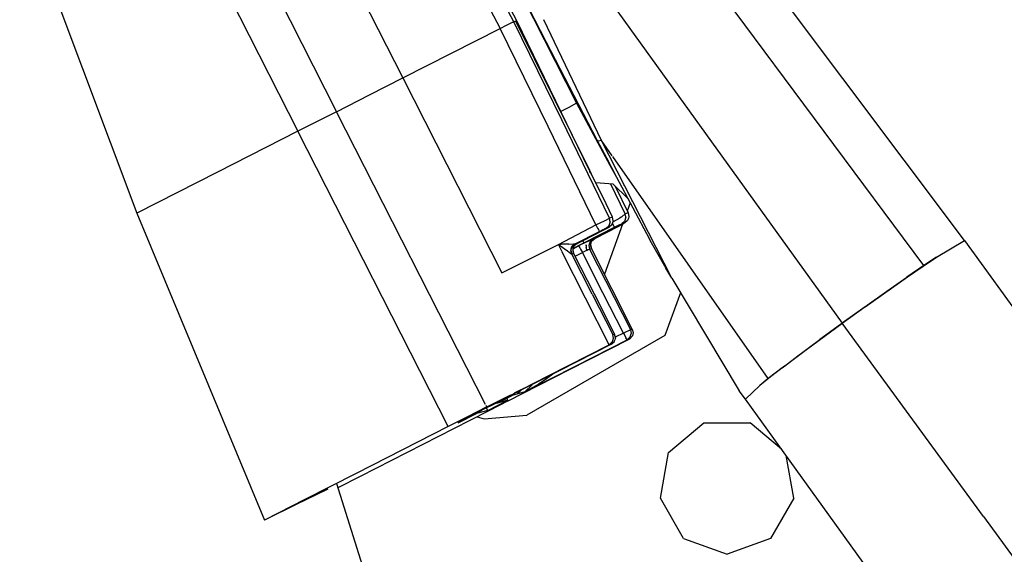
# Model space of a CAD drawing. Units: millimetres. Extents: x 977 to 9628, y -1973 to 2034.
# Drawn here: x 2884 to 2949, y 1205 to 1241 of the extents above; entities that cross this region are included whole.
import ezdxf

# ---------------------------------------------------------------- set-up
doc = ezdxf.new("R2010")
doc.units = ezdxf.units.MM
doc.layers.add('TFR-TRI', color=7, linetype='CONTINUOUS', true_color=0xffffff)

msp = doc.modelspace()

# ---------------------------------------------------------------- linework, layer by layer
at = {"layer": 'TFR-TRI', "color": 18, "linetype": 'CONTINUOUS'}
for p, q in [((2912.753662, 1256.001465), (2938.200928, 1220.711426)), ((2912.753662, 1256.001465), (2938.200928, 1220.711426)), ((2943.610596, 1224.524414), (2920.947754, 1255.015137)), ((2943.610596, 1224.524414), (2920.947754, 1255.015137)), ((2894.657471, 1254.365234), (2904.599609, 1234.746582)), ((2894.657471, 1254.365234), (2904.599609, 1234.746582)), ((2892.093994, 1253.062012), (2902.041504, 1233.446777)), ((2892.093994, 1253.062012), (2902.041504, 1233.446777)), ((2916.585938, 1240.779785), (2911.430908, 1250.498535)), ((2902.445801, 1249.928223), (2909.00415, 1236.98584)), ((2902.445801, 1249.928223), (2909.00415, 1236.98584)), ((2883.568115, 1248.719727), (2891.351562, 1228.001953)), ((2916.38208, 1240.722168), (2912.990967, 1247.133789)), ((2916.38208, 1240.722168), (2912.990967, 1247.133789)), ((2912.087402, 1246.687988), (2915.47876, 1240.276367)), ((2912.087402, 1246.687988), (2915.47876, 1240.276367)), ((2915.107666, 1246.018066), (2918.514648, 1239.401855)), ((2915.107666, 1246.018066), (2918.514648, 1239.401855)), ((2915.107666, 1246.018066), (2920.536865, 1235.312988)), ((2915.107666, 1246.018066), (2920.536865, 1235.312988)), ((2946.307129, 1226.19873), (2934.225098, 1242.310547)), ((2946.307129, 1226.19873), (2934.225098, 1242.310547)), ((2946.307129, 1226.19873), (2934.226318, 1242.311523)), ((2915.47876, 1240.276367), (2915.889893, 1240.483398)), ((2915.47876, 1240.276367), (2915.889893, 1240.483398)), ((2915.889893, 1240.483398), (2916.078613, 1240.577637)), ((2915.889893, 1240.483398), (2916.078613, 1240.577637)), ((2916.078613, 1240.577637), (2916.254639, 1240.664062)), ((2916.078613, 1240.577637), (2916.254639, 1240.664062)), ((2916.254639, 1240.664062), (2916.38208, 1240.722168)), ((2916.254639, 1240.664062), (2916.38208, 1240.722168)), ((2916.585938, 1240.779785), (2916.38208, 1240.722168)), ((2916.585938, 1240.779785), (2916.38208, 1240.722168)), ((2919.5625, 1234.200195), (2916.38208, 1240.722168)), ((2919.5625, 1234.200195), (2916.38208, 1240.722168)), ((2916.509277, 1240.733887), (2921.400391, 1230.875)), ((2916.509277, 1240.733887), (2921.400391, 1230.875)), ((2921.396484, 1230.885742), (2916.585938, 1240.779785)), ((2922.207764, 1232.82373), (2918.371826, 1240.854004)), ((2922.207764, 1232.82373), (2918.371826, 1240.854004)), ((2912.241211, 1238.630859), (2915.47876, 1240.276367)), ((2912.241211, 1238.630859), (2915.47876, 1240.276367)), ((2918.65918, 1233.754395), (2915.47876, 1240.276367)), ((2918.65918, 1233.754395), (2915.47876, 1240.276367)), ((2918.514648, 1239.401855), (2921.927002, 1232.844727)), ((2918.514648, 1239.401855), (2921.927002, 1232.844727)), ((2909.00415, 1236.98584), (2912.241211, 1238.630859)), ((2909.00415, 1236.98584), (2912.241211, 1238.630859)), ((2906.802002, 1235.866211), (2909.00415, 1236.98584)), ((2906.802002, 1235.866211), (2909.00415, 1236.98584)), ((2909.00415, 1236.98584), (2915.59375, 1224.051758)), ((2909.00415, 1236.98584), (2915.59375, 1224.051758)), ((2904.599609, 1234.746582), (2906.802002, 1235.866211)), ((2904.599609, 1234.746582), (2906.802002, 1235.866211)), ((2920.536865, 1235.312988), (2920.032959, 1235.021973)), ((2920.536865, 1235.312988), (2920.032959, 1235.021973)), ((2920.536865, 1235.312988), (2922.752197, 1231.187988)), ((2920.536865, 1235.312988), (2922.752197, 1231.187988)), ((2904.599609, 1234.746582), (2903.320557, 1234.09668)), ((2904.599609, 1234.746582), (2903.320557, 1234.09668)), ((2914.505127, 1215.304688), (2904.599609, 1234.746582)), ((2914.505127, 1215.304688), (2904.599609, 1234.746582)), ((2920.032959, 1235.021973), (2919.516113, 1234.753418)), ((2920.032959, 1235.021973), (2919.516113, 1234.753418)), ((2903.320557, 1234.09668), (2902.041504, 1233.446777)), ((2903.320557, 1234.09668), (2902.041504, 1233.446777)), ((2922.74292, 1227.677734), (2919.5625, 1234.200195)), ((2922.74292, 1227.677734), (2919.5625, 1234.200195)), ((2902.041504, 1233.446777), (2896.696533, 1230.724121)), ((2902.041504, 1233.446777), (2896.696533, 1230.724121)), ((2912.02417, 1213.838379), (2902.041504, 1233.446777)), ((2912.02417, 1213.838379), (2902.041504, 1233.446777)), ((2921.839844, 1227.231934), (2918.65918, 1233.754395)), ((2921.839844, 1227.231934), (2918.65918, 1233.754395)), ((2921.927002, 1232.844727), (2922.537598, 1231.681641)), ((2921.927002, 1232.844727), (2922.537598, 1231.681641)), ((2922, 1232.795898), (2921.927002, 1232.844727)), ((2922, 1232.795898), (2921.927002, 1232.844727)), ((2922.207764, 1232.82373), (2922, 1232.795898)), ((2922.207764, 1232.82373), (2922, 1232.795898)), ((2926.868652, 1223.695312), (2922.207764, 1232.82373)), ((2922.920166, 1231.807129), (2922.207764, 1232.82373)), ((2926.868652, 1223.695312), (2922.207764, 1232.82373)), ((2922.920166, 1231.807129), (2922.207764, 1232.82373)), ((2922.537598, 1231.681641), (2923.210693, 1230.404297)), ((2922.537598, 1231.681641), (2923.210693, 1230.404297)), ((2933.282227, 1217.022461), (2922.951172, 1231.762695)), ((2933.282227, 1217.022461), (2922.951172, 1231.762695)), ((2896.696533, 1230.724121), (2891.351562, 1228.001953)), ((2896.696533, 1230.724121), (2891.351562, 1228.001953)), ((2921.543457, 1230.594727), (2921.396484, 1230.885742)), ((2921.396484, 1230.885742), (2921.396973, 1230.884766)), ((2921.543457, 1230.594727), (2921.396484, 1230.885742)), ((2921.397217, 1230.884277), (2921.396973, 1230.884766)), ((2921.399658, 1230.87793), (2921.396973, 1230.884766)), ((2921.543457, 1230.594727), (2921.396973, 1230.884766)), ((2921.543457, 1230.594727), (2921.397217, 1230.884277)), ((2921.399658, 1230.87793), (2921.397217, 1230.884277)), ((2921.398193, 1230.882812), (2921.397217, 1230.884277)), ((2921.399658, 1230.879395), (2921.398193, 1230.882812)), ((2921.401123, 1230.878418), (2921.39917, 1230.883301)), ((2921.39917, 1230.883301), (2921.399658, 1230.87793)), ((2921.543457, 1230.594727), (2921.399658, 1230.879395)), ((2921.543457, 1230.594727), (2921.399658, 1230.879395)), ((2921.400391, 1230.875), (2921.399658, 1230.879395)), ((2921.399902, 1230.878906), (2921.399658, 1230.879395)), ((2921.399658, 1230.879395), (2921.399658, 1230.87793)), ((2921.543457, 1230.594727), (2921.399902, 1230.878906)), ((2921.400391, 1230.875), (2921.401123, 1230.877441)), ((2921.400391, 1230.875), (2921.401123, 1230.874023)), ((2921.401123, 1230.874023), (2921.400391, 1230.875)), ((2921.401123, 1230.877441), (2921.401123, 1230.878418)), ((2921.422852, 1230.834961), (2921.417969, 1230.841797)), ((2921.422852, 1230.831055), (2921.417969, 1230.841797)), ((2921.4375, 1230.800781), (2921.422852, 1230.834961)), ((2921.4375, 1230.800781), (2921.422852, 1230.831055)), ((2921.439453, 1230.71875), (2921.4375, 1230.800781)), ((2921.441895, 1230.765137), (2921.4375, 1230.800781)), ((2921.439453, 1230.71875), (2921.441895, 1230.765137)), ((2922.752197, 1231.187988), (2923.210693, 1230.404297)), ((2922.752197, 1231.187988), (2923.210693, 1230.404297)), ((2921.547607, 1230.585938), (2921.543457, 1230.594727)), ((2921.548096, 1230.585449), (2921.547607, 1230.585938)), ((2921.550293, 1230.581055), (2921.548096, 1230.585449)), ((2922.317383, 1229.04541), (2921.550293, 1230.581055)), ((2922.981689, 1229.92627), (2921.825195, 1230.030273)), ((2923.210693, 1230.404297), (2925.374512, 1226.316895)), ((2923.780029, 1227.969238), (2922.824463, 1229.939941)), ((2923.780029, 1227.969238), (2922.824463, 1229.939941)), ((2923.959961, 1228.98877), (2922.981689, 1229.92627)), ((2923.119385, 1229.794434), (2923.977783, 1228.024902)), ((2923.64209, 1229.876465), (2923.642578, 1229.875977)), ((2922.939941, 1227.733398), (2922.317383, 1229.04541)), ((2923.906494, 1229.333496), (2923.907715, 1229.331055)), ((2924.174316, 1228.78418), (2924.173584, 1228.78418)), ((2924.121094, 1228.68457), (2923.922852, 1228.138672)), ((2924.121094, 1228.68457), (2923.922852, 1228.138672)), ((2891.351562, 1228.001953), (2899.819824, 1207.622559)), ((2922.172363, 1227.396973), (2922.356934, 1227.48877)), ((2922.172363, 1227.396973), (2922.356934, 1227.48877)), ((2922.356934, 1227.48877), (2922.48999, 1227.554199)), ((2922.356934, 1227.48877), (2922.48999, 1227.554199)), ((2922.48999, 1227.554199), (2922.74292, 1227.677734)), ((2922.48999, 1227.554199), (2922.74292, 1227.677734)), ((2922.793457, 1227.439941), (2922.704102, 1227.17334)), ((2922.793457, 1227.439941), (2922.704102, 1227.17334)), ((2922.807617, 1227.695801), (2922.74292, 1227.677734)), ((2922.807617, 1227.695801), (2922.74292, 1227.677734)), ((2922.793457, 1227.439941), (2922.74292, 1227.677734)), ((2922.793457, 1227.439941), (2922.74292, 1227.677734)), ((2922.872314, 1227.714355), (2922.807617, 1227.695801)), ((2922.872314, 1227.714355), (2922.807617, 1227.695801)), ((2922.939941, 1227.733398), (2922.872314, 1227.714355)), ((2922.939941, 1227.733398), (2922.872314, 1227.714355)), ((2922.989746, 1227.495117), (2922.939941, 1227.733398)), ((2922.964355, 1227.355469), (2922.989746, 1227.495117)), ((2923.416504, 1227.671875), (2922.978271, 1227.432129)), ((2923.416504, 1227.671875), (2922.978271, 1227.432129)), ((2923.520752, 1227.737305), (2923.416504, 1227.671875)), ((2923.520752, 1227.737305), (2923.416504, 1227.671875)), ((2923.556885, 1227.76123), (2923.520752, 1227.737305)), ((2923.556885, 1227.76123), (2923.520752, 1227.737305)), ((2923.780029, 1227.969238), (2923.556885, 1227.76123)), ((2923.780029, 1227.969238), (2923.556885, 1227.76123)), ((2923.741699, 1227.466309), (2923.558105, 1227.305176)), ((2923.741699, 1227.466309), (2923.558105, 1227.305176)), ((2923.830078, 1227.734375), (2923.741699, 1227.466309)), ((2923.830078, 1227.734375), (2923.741699, 1227.466309)), ((2923.939453, 1227.521484), (2923.755371, 1227.36084)), ((2923.8479, 1227.98877), (2923.780029, 1227.969238)), ((2923.8479, 1227.98877), (2923.780029, 1227.969238)), ((2923.829346, 1227.782715), (2923.780029, 1227.969238)), ((2923.829346, 1227.782715), (2923.780029, 1227.969238)), ((2923.830078, 1227.734375), (2923.829346, 1227.782715)), ((2923.830078, 1227.734375), (2923.829346, 1227.782715)), ((2923.977783, 1228.024902), (2923.8479, 1227.98877)), ((2923.977783, 1228.024902), (2923.8479, 1227.98877)), ((2924.002197, 1227.646973), (2923.939453, 1227.521484)), ((2923.977783, 1228.024902), (2924.027832, 1227.790039)), ((2924.027832, 1227.790039), (2924.002197, 1227.646973)), ((2919.346191, 1225.921875), (2921.839844, 1227.231934)), ((2919.346191, 1225.921875), (2921.839844, 1227.231934)), ((2922.306641, 1226.852051), (2920.286621, 1225.824219)), ((2920.450195, 1225.967773), (2922.069336, 1226.790527)), ((2920.450195, 1225.967773), (2922.069336, 1226.790527)), ((2923.08374, 1227.070801), (2921.05542, 1226.038574)), ((2923.08374, 1227.070801), (2921.05542, 1226.038574)), ((2923.400391, 1227.22998), (2921.056641, 1226.036621)), ((2923.396484, 1227.228027), (2921.056641, 1226.036621)), ((2921.757324, 1226.335449), (2923.364258, 1227.154785)), ((2921.839844, 1227.231934), (2922.172363, 1227.396973)), ((2921.839844, 1227.231934), (2922.172363, 1227.396973)), ((2921.839844, 1227.231934), (2921.947266, 1227.021973)), ((2921.839844, 1227.231934), (2921.947266, 1227.021973)), ((2921.947266, 1227.021973), (2921.999512, 1226.920898)), ((2921.947266, 1227.021973), (2921.999512, 1226.920898)), ((2921.999512, 1226.920898), (2922.039062, 1226.844727)), ((2921.999512, 1226.920898), (2922.039062, 1226.844727)), ((2922.039062, 1226.844727), (2922.069336, 1226.790527)), ((2922.039062, 1226.844727), (2922.069336, 1226.790527)), ((2922.069336, 1226.790527), (2922.318115, 1226.916016)), ((2922.069336, 1226.790527), (2922.318115, 1226.916016)), ((2922.341553, 1226.870117), (2922.306641, 1226.852051)), ((2922.318115, 1226.916016), (2922.395996, 1226.95459)), ((2922.318115, 1226.916016), (2922.395996, 1226.95459)), ((2922.605469, 1227.006348), (2922.341553, 1226.870117)), ((2922.520996, 1227.013672), (2922.395996, 1226.95459)), ((2922.520996, 1227.013672), (2922.395996, 1226.95459)), ((2923.61084, 1227.281738), (2922.403076, 1223.963379)), ((2923.61084, 1227.281738), (2922.403076, 1223.963379)), ((2922.520996, 1227.013672), (2922.704102, 1227.17334)), ((2922.520996, 1227.013672), (2922.704102, 1227.17334)), ((2922.649902, 1227.049805), (2922.520996, 1227.013672)), ((2922.649902, 1227.049805), (2922.520996, 1227.013672)), ((2922.614258, 1227.01123), (2922.605469, 1227.006348)), ((2922.717285, 1227.068848), (2922.614258, 1227.01123)), ((2922.649902, 1227.049805), (2922.717285, 1227.068848)), ((2922.649902, 1227.049805), (2922.717285, 1227.068848)), ((2922.901123, 1227.228516), (2922.717285, 1227.068848)), ((2922.901123, 1227.228516), (2922.964355, 1227.355469)), ((2922.9375, 1227.301758), (2923.020752, 1227.154297)), ((2922.9375, 1227.301758), (2923.020752, 1227.154297)), ((2923.020752, 1227.154297), (2923.08374, 1227.070801)), ((2923.020752, 1227.154297), (2923.08374, 1227.070801)), ((2923.118896, 1227.088867), (2923.08374, 1227.070801)), ((2923.118896, 1227.088867), (2923.08374, 1227.070801)), ((2923.118896, 1227.088867), (2923.400391, 1227.22998)), ((2923.118896, 1227.088867), (2923.400391, 1227.22998)), ((2923.364258, 1227.154785), (2923.601074, 1227.276855)), ((2923.4104, 1227.235352), (2923.400391, 1227.22998)), ((2923.400391, 1227.22998), (2923.4104, 1227.235352)), ((2923.4104, 1227.235352), (2923.558105, 1227.305176)), ((2923.4104, 1227.235352), (2923.558105, 1227.305176)), ((2923.558105, 1227.305176), (2923.625977, 1227.324219)), ((2923.558105, 1227.305176), (2923.625977, 1227.324219)), ((2923.601074, 1227.276855), (2923.669678, 1227.3125)), ((2923.625977, 1227.324219), (2923.755371, 1227.36084)), ((2923.625977, 1227.324219), (2923.755371, 1227.36084)), ((2923.755371, 1227.36084), (2923.669678, 1227.3125)), ((2921.275635, 1226.129395), (2920.680664, 1225.830078)), ((2921.275635, 1226.129395), (2920.680664, 1225.830078)), ((2920.945312, 1226.189453), (2920.957764, 1226.166992)), ((2920.958496, 1226.166504), (2921.004639, 1226.085449)), ((2921.275635, 1226.129395), (2921.461182, 1226.220703)), ((2921.275635, 1226.129395), (2921.461182, 1226.220703)), ((2921.445801, 1226.137695), (2921.358154, 1225.867676)), ((2921.445801, 1226.137695), (2921.358154, 1225.867676)), ((2921.445801, 1226.137695), (2921.630615, 1226.299805)), ((2921.445801, 1226.137695), (2921.630615, 1226.299805)), ((2921.461182, 1226.220703), (2921.630615, 1226.299805)), ((2921.461182, 1226.220703), (2921.630615, 1226.299805)), ((2921.509277, 1226.044434), (2921.572998, 1226.17334)), ((2921.523193, 1226.080078), (2921.61084, 1226.22168)), ((2921.572998, 1226.17334), (2921.523193, 1226.080078)), ((2921.572998, 1226.17334), (2921.757324, 1226.335449)), ((2921.572998, 1226.17334), (2921.61084, 1226.22168)), ((2921.630615, 1226.299805), (2921.757324, 1226.335449)), ((2921.630615, 1226.299805), (2921.757324, 1226.335449)), ((2925.374512, 1226.316895), (2925.403564, 1226.258301)), ((2925.403564, 1226.258301), (2925.516846, 1226.050293)), ((2944.44751, 1225.082031), (2946.307129, 1226.19873)), ((2944.44751, 1225.082031), (2946.307129, 1226.19873)), ((2946.307129, 1226.19873), (2964.932129, 1200.481934)), ((2915.59375, 1224.051758), (2919.346191, 1225.921875)), ((2915.59375, 1224.051758), (2919.346191, 1225.921875)), ((2919.346191, 1225.921875), (2919.524902, 1225.955078)), ((2919.346191, 1225.921875), (2919.524902, 1225.955078)), ((2919.346191, 1225.921875), (2919.551025, 1225.789062)), ((2919.571777, 1225.478027), (2919.346191, 1225.921875)), ((2919.571777, 1225.478027), (2919.346191, 1225.921875)), ((2919.346191, 1225.921875), (2919.551025, 1225.789062)), ((2920.040039, 1225.960449), (2919.524902, 1225.955078)), ((2920.040039, 1225.960449), (2919.524902, 1225.955078)), ((2919.551025, 1225.789062), (2919.810303, 1225.599609)), ((2919.551025, 1225.789062), (2919.810303, 1225.599609)), ((2922.724365, 1219.277344), (2919.576172, 1225.469727)), ((2922.724365, 1219.277344), (2919.576172, 1225.469727)), ((2919.818604, 1225.593262), (2919.852051, 1225.568848)), ((2919.818604, 1225.593262), (2919.852051, 1225.568848)), ((2919.852051, 1225.568848), (2920.142334, 1225.35791)), ((2919.852051, 1225.568848), (2920.142334, 1225.35791)), ((2920.040039, 1225.960449), (2920.350586, 1225.965332)), ((2920.040039, 1225.960449), (2920.350586, 1225.965332)), ((2920.177734, 1225.486328), (2920.218018, 1225.721191)), ((2920.177734, 1225.486328), (2920.178467, 1225.536133)), ((2920.177734, 1225.486328), (2920.198975, 1225.373535)), ((2920.177734, 1225.486328), (2920.198975, 1225.373535)), ((2920.203613, 1225.679688), (2920.178467, 1225.536133)), ((2920.178467, 1225.536133), (2920.232666, 1225.295898)), ((2920.178467, 1225.536133), (2920.232666, 1225.295898)), ((2920.265869, 1225.806152), (2920.203613, 1225.679688)), ((2920.265869, 1225.806152), (2920.203613, 1225.679688)), ((2920.218018, 1225.721191), (2920.203613, 1225.679688)), ((2920.218018, 1225.721191), (2920.30249, 1225.854004)), ((2920.218018, 1225.721191), (2920.265869, 1225.806152)), ((2920.450195, 1225.967773), (2920.265869, 1225.806152)), ((2920.450195, 1225.967773), (2920.265869, 1225.806152)), ((2920.30249, 1225.854004), (2920.265869, 1225.806152)), ((2920.300537, 1225.695312), (2920.472656, 1225.942871)), ((2920.300537, 1225.695312), (2920.392334, 1225.841309)), ((2920.300537, 1225.695312), (2920.304688, 1225.571289)), ((2920.300537, 1225.695312), (2920.335693, 1225.318848)), ((2920.30249, 1225.854004), (2920.450195, 1225.967773)), ((2920.30249, 1225.854004), (2920.450195, 1225.967773)), ((2920.329102, 1225.712891), (2920.304688, 1225.571289)), ((2920.304688, 1225.571289), (2920.358887, 1225.331543)), ((2920.304688, 1225.571289), (2920.335693, 1225.318848)), ((2920.317627, 1225.64502), (2920.680664, 1225.830078)), ((2920.317627, 1225.64502), (2920.680664, 1225.830078)), ((2920.319092, 1225.654785), (2920.344727, 1225.668457)), ((2920.319092, 1225.654785), (2920.344727, 1225.668457)), ((2920.320557, 1225.664551), (2920.344727, 1225.668457)), ((2920.320557, 1225.664551), (2920.344727, 1225.668457)), ((2920.392334, 1225.841309), (2920.329102, 1225.712891)), ((2920.657715, 1225.832031), (2920.344727, 1225.668457)), ((2920.657715, 1225.832031), (2920.344727, 1225.668457)), ((2920.344971, 1225.875488), (2920.472656, 1225.942871)), ((2920.350586, 1225.965332), (2920.450195, 1225.967773)), ((2920.350586, 1225.965332), (2920.450195, 1225.967773)), ((2920.577148, 1226.003418), (2920.392334, 1225.841309)), ((2920.472656, 1225.942871), (2920.392334, 1225.841309)), ((2920.577148, 1226.003418), (2920.450195, 1225.967773)), ((2920.577148, 1226.003418), (2920.450195, 1225.967773)), ((2920.472656, 1225.942871), (2920.577148, 1226.003418)), ((2921.056641, 1226.036621), (2920.657715, 1225.832031)), ((2921.056641, 1226.036621), (2920.657715, 1225.832031)), ((2920.680664, 1225.830078), (2920.721436, 1225.781738)), ((2920.680664, 1225.830078), (2920.721436, 1225.781738)), ((2920.721436, 1225.781738), (2920.767578, 1225.706543)), ((2920.721436, 1225.781738), (2920.767578, 1225.706543)), ((2920.767578, 1225.706543), (2920.82373, 1225.60791)), ((2920.767578, 1225.706543), (2920.82373, 1225.60791)), ((2920.82373, 1225.60791), (2920.935303, 1225.396484)), ((2920.82373, 1225.60791), (2920.935303, 1225.396484)), ((2920.935303, 1225.396484), (2921.108154, 1225.483398)), ((2920.935303, 1225.396484), (2921.108154, 1225.483398)), ((2921.004639, 1226.085449), (2921.047363, 1226.03418)), ((2921.056641, 1226.036621), (2921.015869, 1226.091309)), ((2921.052002, 1226.035645), (2921.047363, 1226.03418)), ((2921.049316, 1226.035156), (2921.047363, 1226.03418)), ((2921.049316, 1226.035156), (2921.047363, 1226.03418)), ((2921.056641, 1226.036621), (2921.052002, 1226.035645)), ((2921.108154, 1225.483398), (2921.233398, 1225.54541)), ((2921.108154, 1225.483398), (2921.233398, 1225.54541)), ((2921.186523, 1225.916504), (2921.195801, 1225.739746)), ((2921.233398, 1225.54541), (2921.186523, 1225.916504)), ((2921.233398, 1225.54541), (2921.195801, 1225.739746)), ((2921.233398, 1225.54541), (2921.259277, 1225.557617)), ((2921.233398, 1225.54541), (2921.259277, 1225.557617)), ((2921.259277, 1225.557617), (2921.32666, 1225.590332)), ((2921.259277, 1225.557617), (2921.32666, 1225.590332)), ((2921.32666, 1225.590332), (2921.412354, 1225.627441)), ((2921.32666, 1225.590332), (2921.412354, 1225.627441)), ((2921.358154, 1225.867676), (2921.412354, 1225.627441)), ((2921.358154, 1225.867676), (2921.412354, 1225.627441)), ((2921.412354, 1225.627441), (2921.539062, 1225.663086)), ((2921.412354, 1225.627441), (2921.539062, 1225.663086)), ((2921.412354, 1225.627441), (2924.133301, 1220.279785)), ((2921.412354, 1225.627441), (2924.133301, 1220.279785)), ((2921.484863, 1225.90332), (2921.509277, 1226.044434)), ((2921.484863, 1225.90332), (2921.488037, 1225.935059)), ((2921.539062, 1225.663086), (2921.484863, 1225.90332)), ((2921.539062, 1225.663086), (2921.484863, 1225.90332)), ((2921.488037, 1225.935059), (2921.523193, 1226.080078)), ((2921.509277, 1226.044434), (2921.488037, 1225.935059)), ((2921.488037, 1225.935059), (2921.541016, 1225.664551)), ((2921.509277, 1226.044434), (2921.523193, 1226.080078)), ((2921.539062, 1225.663086), (2921.540283, 1225.663574)), ((2921.539062, 1225.663086), (2921.540283, 1225.663574)), ((2921.540283, 1225.663574), (2921.541016, 1225.664551)), ((2921.540283, 1225.663574), (2921.541016, 1225.664551)), ((2924.252441, 1220.313477), (2921.541016, 1225.664551)), ((2925.516846, 1226.050293), (2926.484863, 1224.355957)), ((2920.142334, 1225.35791), (2920.230225, 1225.295898)), ((2920.142334, 1225.35791), (2920.230225, 1225.295898)), ((2920.198975, 1225.373535), (2920.230225, 1225.295898)), ((2920.198975, 1225.373535), (2920.230225, 1225.295898)), ((2920.231445, 1225.295898), (2920.230225, 1225.295898)), ((2920.231445, 1225.295898), (2920.230225, 1225.295898)), ((2921.592529, 1222.62207), (2920.230225, 1225.295898)), ((2921.592529, 1222.62207), (2920.230225, 1225.295898)), ((2920.232666, 1225.295898), (2920.231445, 1225.295898)), ((2920.232666, 1225.295898), (2920.231445, 1225.295898)), ((2920.232666, 1225.295898), (2920.358887, 1225.331543)), ((2920.232666, 1225.295898), (2920.358887, 1225.331543)), ((2920.358887, 1225.331543), (2921.716309, 1222.656738)), ((2920.450928, 1225.149902), (2920.935303, 1225.396484)), ((2920.450928, 1225.149902), (2920.935303, 1225.396484)), ((2922.297607, 1222.71875), (2920.935303, 1225.396484)), ((2922.297607, 1222.71875), (2920.935303, 1225.396484)), ((2943.572021, 1224.495605), (2944.44751, 1225.082031)), ((2943.572021, 1224.495605), (2944.44751, 1225.082031)), ((2944.44751, 1225.082031), (2943.610596, 1224.524414)), ((2944.44751, 1225.082031), (2943.610596, 1224.524414)), ((2926.868652, 1223.695312), (2926.484863, 1224.355957)), ((2943.610596, 1224.524414), (2942.479736, 1223.751953)), ((2943.610596, 1224.524414), (2942.479736, 1223.751953)), ((2942.538574, 1223.789062), (2943.572021, 1224.495605)), ((2942.538574, 1223.789062), (2943.572021, 1224.495605)), ((2926.868652, 1223.695312), (2931.351074, 1216.21582)), ((2939.712891, 1221.800781), (2942.538574, 1223.789062)), ((2939.712891, 1221.800781), (2942.538574, 1223.789062)), ((2941.152588, 1222.825195), (2942.479736, 1223.751953)), ((2941.152588, 1222.825195), (2942.479736, 1223.751953)), ((2939.700439, 1221.792969), (2941.152588, 1222.825195)), ((2939.700439, 1221.792969), (2941.152588, 1222.825195)), ((2921.592529, 1222.62207), (2922.955078, 1219.948242)), ((2921.592529, 1222.62207), (2922.955078, 1219.948242)), ((2921.716309, 1222.656738), (2923.073486, 1219.981934)), ((2923.6604, 1220.041016), (2922.297607, 1222.71875)), ((2923.6604, 1220.041016), (2922.297607, 1222.71875)), ((2927.451172, 1222.722656), (2926.422119, 1219.895996)), ((2927.451172, 1222.722656), (2926.422119, 1219.895996)), ((2939.712891, 1221.800781), (2938.200928, 1220.711426)), ((2939.712891, 1221.800781), (2938.200928, 1220.711426)), ((2938.200928, 1220.711426), (2939.700439, 1221.792969)), ((2938.200928, 1220.711426), (2939.700439, 1221.792969)), ((2923.983154, 1220.20459), (2924.064941, 1220.246094)), ((2923.983154, 1220.20459), (2924.064941, 1220.246094)), ((2924.064941, 1220.246094), (2924.133301, 1220.279785)), ((2924.064941, 1220.246094), (2924.133301, 1220.279785)), ((2924.133301, 1220.279785), (2924.252441, 1220.313477)), ((2924.133301, 1220.279785), (2924.252441, 1220.313477)), ((2924.133301, 1220.279785), (2924.187744, 1220.042969)), ((2924.133301, 1220.279785), (2924.187744, 1220.042969)), ((2924.252441, 1220.313477), (2924.320312, 1220.092773)), ((2936.236328, 1219.268555), (2938.166504, 1220.686523)), ((2936.236328, 1219.268555), (2938.166504, 1220.686523)), ((2938.166504, 1220.686523), (2936.718018, 1219.626465)), ((2938.166504, 1220.686523), (2936.718018, 1219.626465)), ((2938.166504, 1220.686523), (2938.200928, 1220.711426)), ((2938.166504, 1220.686523), (2938.200928, 1220.711426)), ((2947.572021, 1207.870117), (2938.200928, 1220.711426)), ((2947.572021, 1207.870117), (2938.200928, 1220.711426)), ((2926.422119, 1219.895996), (2917.240234, 1214.594727)), ((2926.422119, 1219.895996), (2917.240234, 1214.594727)), ((2920.042236, 1217.599121), (2924.081543, 1219.658691)), ((2920.517578, 1217.87793), (2923.915039, 1219.60791)), ((2920.517578, 1217.87793), (2923.915039, 1219.60791)), ((2922.928711, 1219.483887), (2922.995605, 1219.715332)), ((2922.928711, 1219.483887), (2922.995605, 1219.715332)), ((2922.955078, 1219.948242), (2923.073486, 1219.981934)), ((2922.955078, 1219.948242), (2923.073486, 1219.981934)), ((2922.995605, 1219.715332), (2922.955078, 1219.948242)), ((2922.995605, 1219.715332), (2922.955078, 1219.948242)), ((2923.03833, 1219.469238), (2923.103516, 1219.600586)), ((2923.12793, 1219.740234), (2923.073486, 1219.981934)), ((2923.12793, 1219.740234), (2923.103516, 1219.600586)), ((2923.6604, 1220.041016), (2923.121582, 1219.766602)), ((2923.6604, 1220.041016), (2923.121582, 1219.766602)), ((2923.6604, 1220.041016), (2923.873047, 1220.149414)), ((2923.6604, 1220.041016), (2923.873047, 1220.149414)), ((2923.6604, 1220.041016), (2923.770752, 1219.832031)), ((2923.6604, 1220.041016), (2923.770752, 1219.832031)), ((2923.770752, 1219.832031), (2923.828125, 1219.730469)), ((2923.770752, 1219.832031), (2923.828125, 1219.730469)), ((2923.874023, 1219.65625), (2923.828125, 1219.730469)), ((2923.874023, 1219.65625), (2923.828125, 1219.730469)), ((2923.873047, 1220.149414), (2923.983154, 1220.20459)), ((2923.873047, 1220.149414), (2923.983154, 1220.20459)), ((2923.915039, 1219.60791), (2923.874023, 1219.65625)), ((2923.915039, 1219.60791), (2923.874023, 1219.65625)), ((2924.100586, 1219.770996), (2923.915039, 1219.60791)), ((2924.100586, 1219.770996), (2923.915039, 1219.60791)), ((2924.081543, 1219.658691), (2923.915039, 1219.60791)), ((2924.081543, 1219.658691), (2923.915039, 1219.60791)), ((2924.081543, 1219.658691), (2924.275146, 1219.862305)), ((2924.187744, 1220.042969), (2924.100586, 1219.770996)), ((2924.187744, 1220.042969), (2924.100586, 1219.770996)), ((2924.320312, 1220.092773), (2924.275146, 1219.862305)), ((2936.030029, 1219.117676), (2936.718018, 1219.626465)), ((2936.030029, 1219.117676), (2936.718018, 1219.626465)), ((2918.656006, 1217.208984), (2922.724365, 1219.277344)), ((2918.656006, 1217.208984), (2922.724365, 1219.277344)), ((2919.458008, 1217.580078), (2922.85498, 1219.30957)), ((2922.724365, 1219.277344), (2922.928711, 1219.483887)), ((2922.724365, 1219.277344), (2922.928711, 1219.483887)), ((2922.781006, 1219.288574), (2922.724365, 1219.277344)), ((2922.781006, 1219.288574), (2922.724365, 1219.277344)), ((2922.85498, 1219.30957), (2922.781006, 1219.288574)), ((2922.85498, 1219.30957), (2922.781006, 1219.288574)), ((2922.85498, 1219.30957), (2923.03833, 1219.469238)), ((2935.244873, 1218.527344), (2936.236328, 1219.268555)), ((2935.244873, 1218.527344), (2936.236328, 1219.268555)), ((2935.378906, 1218.630859), (2936.030029, 1219.117676)), ((2935.378906, 1218.630859), (2936.030029, 1219.117676)), ((2934.207275, 1217.743164), (2935.378906, 1218.630859)), ((2934.207275, 1217.743164), (2935.378906, 1218.630859)), ((2934.361328, 1217.856934), (2935.244873, 1218.527344)), ((2934.361328, 1217.856934), (2935.244873, 1218.527344)), ((2916.003418, 1215.539551), (2920.042236, 1217.599121)), ((2917.120361, 1216.148438), (2920.517578, 1217.87793)), ((2917.120361, 1216.148438), (2920.517578, 1217.87793)), ((2934.207275, 1217.743164), (2933.282227, 1217.022461)), ((2934.207275, 1217.743164), (2933.282227, 1217.022461)), ((2934.361328, 1217.856934), (2933.44043, 1217.144043)), ((2934.361328, 1217.856934), (2933.44043, 1217.144043)), ((2916.060547, 1215.850586), (2919.458008, 1217.580078)), ((2916.974609, 1216.35498), (2918.656006, 1217.208984)), ((2916.974609, 1216.35498), (2918.656006, 1217.208984)), ((2918.476074, 1216.942871), (2918.01416, 1216.646484)), ((2918.476074, 1216.942871), (2918.01416, 1216.646484)), ((2919.063721, 1217.379395), (2918.476074, 1216.942871)), ((2919.063721, 1217.379395), (2918.476074, 1216.942871)), ((2933.44043, 1217.144043), (2932.719971, 1216.569336)), ((2933.44043, 1217.144043), (2932.719971, 1216.569336)), ((2933.282227, 1217.022461), (2932.719971, 1216.569336)), ((2933.282227, 1217.022461), (2932.719971, 1216.569336)), ((2916.423584, 1216.074707), (2916.907227, 1216.320312)), ((2916.423584, 1216.074707), (2916.907227, 1216.320312)), ((2917.033203, 1216.384277), (2916.590576, 1215.999512)), ((2917.033203, 1216.384277), (2916.590576, 1215.999512)), ((2917.120361, 1216.148438), (2918.01416, 1216.646484)), ((2917.120361, 1216.148438), (2918.01416, 1216.646484)), ((2917.120361, 1216.148438), (2917.599121, 1216.619629)), ((2917.120361, 1216.148438), (2917.599121, 1216.619629)), ((2917.599121, 1216.619629), (2917.604248, 1216.636719)), ((2917.599121, 1216.619629), (2917.604248, 1216.636719)), ((2931.781494, 1215.648926), (2932.719971, 1216.569336)), ((2931.781494, 1215.648926), (2932.719971, 1216.569336)), ((2916.267822, 1215.908691), (2914.443359, 1215.006836)), ((2914.588135, 1215.141602), (2916.190674, 1215.956055)), ((2914.588135, 1215.141602), (2916.190674, 1215.956055)), ((2915.758545, 1215.646973), (2915.237549, 1215.381836)), ((2915.758545, 1215.646973), (2915.237549, 1215.381836)), ((2915.758545, 1215.646973), (2916.279297, 1215.912109)), ((2915.758545, 1215.646973), (2916.279297, 1215.912109)), ((2915.985352, 1215.591309), (2915.919434, 1215.720215)), ((2916.060547, 1215.850586), (2916.267822, 1215.908691)), ((2916.060547, 1215.850586), (2916.267822, 1215.908691)), ((2916.358887, 1215.957031), (2916.267822, 1215.908691)), ((2916.446045, 1216.01123), (2916.279297, 1215.912109)), ((2916.446045, 1216.01123), (2916.279297, 1215.912109)), ((2916.434814, 1215.956055), (2916.279297, 1215.912109)), ((2916.434814, 1215.956055), (2916.279297, 1215.912109)), ((2916.446045, 1216.01123), (2916.358887, 1215.957031)), ((2916.446045, 1216.01123), (2916.415771, 1216.070801)), ((2916.590576, 1215.999512), (2916.434814, 1215.956055)), ((2916.590576, 1215.999512), (2916.434814, 1215.956055)), ((2917.120361, 1216.148438), (2916.590576, 1215.999512)), ((2917.120361, 1216.148438), (2916.590576, 1215.999512)), ((2931.781494, 1215.648926), (2931.351074, 1216.21582)), ((2950.347412, 1189.932617), (2931.781494, 1215.648926)), ((2914.443359, 1215.006836), (2912.690918, 1214.085449)), ((2914.588135, 1215.141602), (2913.305908, 1214.489746)), ((2914.588135, 1215.141602), (2913.305908, 1214.489746)), ((2914.588135, 1215.141602), (2914.540283, 1215.234863)), ((2914.588135, 1215.141602), (2914.540283, 1215.234863)), ((2914.653076, 1214.913574), (2914.573242, 1215.070801)), ((2914.653076, 1214.913574), (2914.573242, 1215.070801)), ((2914.653076, 1214.913574), (2915.985352, 1215.591309)), ((2914.653076, 1214.913574), (2915.985352, 1215.591309)), ((2916.003418, 1215.539551), (2914.730713, 1214.890625)), ((2915.230225, 1215.395508), (2915.237549, 1215.381836)), ((2915.985352, 1215.591309), (2915.237549, 1215.381836)), ((2913.305908, 1214.489746), (2912.02417, 1213.838379)), ((2913.305908, 1214.489746), (2912.02417, 1213.838379)), ((2912.690918, 1214.085449), (2913.905518, 1214.703613)), ((2912.690918, 1214.085449), (2913.905518, 1214.703613)), ((2914.730713, 1214.890625), (2913.457764, 1214.241211)), ((2913.897461, 1214.719727), (2913.905518, 1214.703613)), ((2913.897461, 1214.719727), (2913.905518, 1214.703613)), ((2914.653076, 1214.913574), (2913.905518, 1214.703613)), ((2914.653076, 1214.913574), (2913.905518, 1214.703613)), ((2913.945068, 1214.489746), (2914.423584, 1214.359863)), ((2913.945068, 1214.489746), (2914.423584, 1214.359863)), ((2914.423584, 1214.359863), (2917.240234, 1214.594727)), ((2914.423584, 1214.359863), (2917.240234, 1214.594727)), ((2912.02417, 1213.838379), (2905.921875, 1210.730469)), ((2912.02417, 1213.838379), (2905.921875, 1210.730469)), ((2913.457764, 1214.241211), (2906.171875, 1210.53418)), ((2926.651611, 1212.109375), (2929.009521, 1214.087891)), ((2929.009521, 1214.087891), (2932.087646, 1214.087891)), ((2934.170654, 1212.340332), (2932.087646, 1214.087891)), ((2926.117188, 1209.077637), (2926.651611, 1212.109375)), ((2934.980469, 1209.077637), (2934.480957, 1211.910156)), ((2905.921875, 1210.730469), (2902.506592, 1208.990723)), ((2905.921875, 1210.730469), (2902.506592, 1208.990723)), ((2906.171875, 1210.53418), (2904.691406, 1209.78125)), ((2904.604248, 1210.059082), (2939.459717, 1099.162109)), ((2904.03833, 1209.675293), (2902.520264, 1208.945801)), ((2902.505859, 1208.990234), (2899.819824, 1207.622559)), ((2902.505859, 1208.990234), (2899.819824, 1207.622559)), ((2901.963623, 1208.678711), (2899.819824, 1207.622559)), ((2902.519043, 1208.945801), (2901.963623, 1208.678711)), ((2927.65625, 1206.412109), (2926.117188, 1209.077637)), ((2934.980469, 1209.077637), (2933.44165, 1206.412109)), ((2947.572021, 1207.870117), (2956.943604, 1195.02832)), ((2947.572021, 1207.870117), (2956.943604, 1195.02832)), ((2927.65625, 1206.412109), (2930.548584, 1205.358887)), ((2933.44165, 1206.412109), (2930.548584, 1205.358887))]:
    msp.add_line(p, q, dxfattribs=at)

doc.saveas('drawing.dxf')
